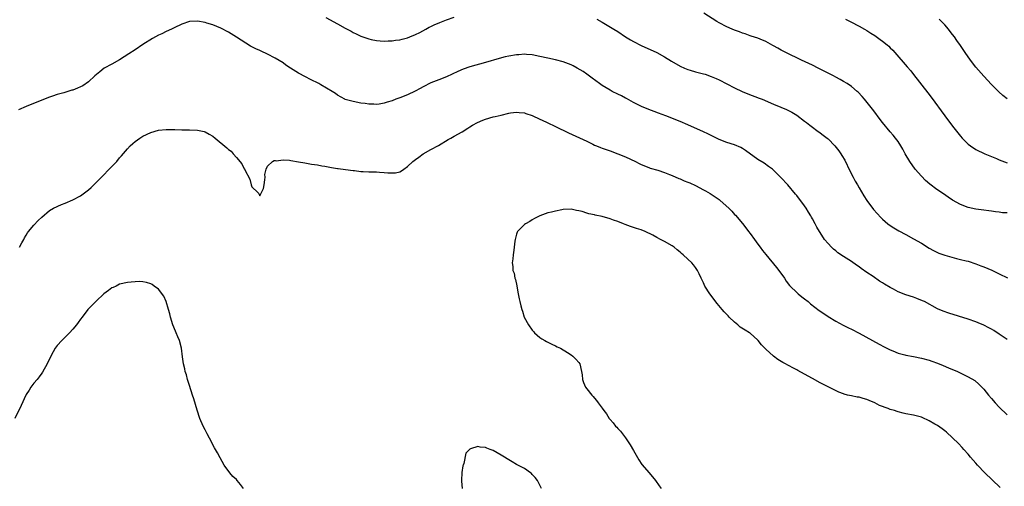
# Model space of a CAD drawing. Units: inches. Extents: x 2526000 to 2529000, y 1536367 to 1539000.
# Drawn here: x 2526963 to 2527216, y 1536986 to 1537105 of the extents above; entities that cross this region are included whole.
import ezdxf

# ---------------------------------------------------------------- set-up
doc = ezdxf.new("R2010")
doc.units = ezdxf.units.IN
doc.header["$MEASUREMENT"] = 0
doc.layers.add('LD25261536_10ft', color=253, linetype='Continuous')

msp = doc.modelspace()

# ---------------------------------------------------------------- linework, layer by layer
at = {"layer": 'LD25261536_10ft'}
for points, elevation in [([(2527217, 1537055.78), (2527215.85, 1537055.85), (2527215, 1537056.02), (2527214.06, 1537056.06), (2527213, 1537056.26), (2527212.29, 1537056.29), (2527211, 1537056.47), (2527209, 1537056.71), (2527207, 1537057.14), (2527205, 1537057.95), (2527203, 1537059.07), (2527201.86, 1537059.86), (2527200.65, 1537060.65), (2527199, 1537061.83), (2527197.18, 1537063.18), (2527196.08, 1537064.08), (2527195, 1537065.2), (2527193.43, 1537067), (2527191.99, 1537069), (2527190.83, 1537071), (2527190.2, 1537072.2), (2527189.74, 1537073), (2527189, 1537074.13), (2527188.37, 1537075), (2527187.75, 1537075.75), (2527187, 1537076.62), (2527185, 1537079.04), (2527184.16, 1537080.16), (2527183, 1537081.66), (2527182.43, 1537082.43), (2527180.38, 1537085), (2527179.74, 1537085.74), (2527178.77, 1537086.77), (2527178.51, 1537087), (2527177, 1537088.28), (2527175.92, 1537089), (2527175, 1537089.58), (2527174.09, 1537090.09), (2527173, 1537090.66), (2527172.41, 1537091), (2527171, 1537091.69), (2527168.46, 1537093), (2527167, 1537093.71), (2527164.15, 1537095), (2527160.18, 1537097), (2527159, 1537097.64), (2527158.09, 1537098.09), (2527157, 1537098.72), (2527156.81, 1537098.81), (2527155, 1537099.81), (2527153.6, 1537100.4), (2527153, 1537100.67), (2527151.24, 1537101.24), (2527151, 1537101.3), (2527149.76, 1537101.76), (2527149, 1537101.98), (2527148.28, 1537102.28), (2527147, 1537102.74), (2527146.37, 1537103), (2527145, 1537103.62), (2527143, 1537104.65), (2527142.41, 1537105), (2527139.13, 1537107.13)], 9110), ([(2527217, 1537023.26), (2527215, 1537024.64), (2527213.57, 1537025.57), (2527213, 1537025.88), (2527212.3, 1537026.3), (2527211, 1537026.93), (2527209.55, 1537027.55), (2527209, 1537027.77), (2527207, 1537028.47), (2527202.04, 1537030.04), (2527200.56, 1537030.56), (2527199.17, 1537031.17), (2527195.75, 1537033), (2527195.24, 1537033.24), (2527193.81, 1537033.81), (2527193, 1537034.1), (2527191, 1537034.78), (2527189, 1537035.55), (2527187.83, 1537036.17), (2527187, 1537036.59), (2527185.49, 1537037.49), (2527185, 1537037.82), (2527184.25, 1537038.25), (2527182.57, 1537039.43), (2527181, 1537040.5), (2527179.53, 1537041.53), (2527179, 1537041.91), (2527178.34, 1537042.34), (2527177, 1537043.28), (2527175, 1537044.57), (2527173.55, 1537045.55), (2527173, 1537046.02), (2527172.44, 1537046.44), (2527171.87, 1537047), (2527171, 1537047.91), (2527170.11, 1537049), (2527168.13, 1537052.13), (2527167.71, 1537053), (2527167, 1537054.31), (2527166.73, 1537054.73), (2527166.61, 1537055), (2527165.96, 1537055.96), (2527165.39, 1537057), (2527165, 1537057.59), (2527163, 1537060.23), (2527162.64, 1537060.64), (2527160.66, 1537063), (2527158.92, 1537064.92), (2527157, 1537066.76), (2527156.71, 1537067), (2527155.74, 1537067.74), (2527154.56, 1537068.56), (2527153, 1537069.54), (2527149.79, 1537071.79), (2527149, 1537072.35), (2527148.58, 1537072.58), (2527147, 1537073.31), (2527145, 1537073.91), (2527143, 1537074.63), (2527140.12, 1537076.12), (2527139, 1537076.65), (2527135, 1537078.42), (2527133, 1537079.25), (2527129.31, 1537080.69), (2527127.45, 1537081.45), (2527124.54, 1537082.54), (2527123.12, 1537083.12), (2527121, 1537084.19), (2527119.21, 1537085.21), (2527119, 1537085.31), (2527117.91, 1537085.91), (2527117, 1537086.3), (2527115.58, 1537087), (2527115, 1537087.31), (2527113, 1537088.55), (2527112.32, 1537089), (2527110.43, 1537090.43), (2527109, 1537091.43), (2527108.09, 1537092.09), (2527106.6, 1537093), (2527105.55, 1537093.55), (2527105, 1537093.8), (2527103, 1537094.59), (2527101, 1537095.14), (2527099, 1537095.55), (2527097, 1537095.99), (2527095, 1537096.37), (2527093.51, 1537096.49), (2527093, 1537096.54), (2527091.56, 1537096.44), (2527091, 1537096.42), (2527089, 1537096.09), (2527088.1, 1537095.9), (2527086.51, 1537095.49), (2527083, 1537094.46), (2527079, 1537093.34), (2527077.25, 1537092.75), (2527075.86, 1537092.14), (2527073, 1537090.75), (2527071, 1537089.95), (2527069, 1537089.18), (2527067, 1537088.21), (2527066.23, 1537087.77), (2527064.92, 1537087.08), (2527063, 1537086.16), (2527061, 1537085.37), (2527059.96, 1537085), (2527059, 1537084.62), (2527057.76, 1537084.24), (2527057, 1537083.96), (2527055.73, 1537083.73), (2527055, 1537083.64), (2527054.3, 1537083.7), (2527053, 1537083.71), (2527052.13, 1537083.87), (2527051, 1537084.02), (2527049, 1537084.39), (2527047, 1537084.94), (2527046.88, 1537085), (2527045, 1537086.04), (2527044.45, 1537086.45), (2527043.63, 1537087), (2527040.72, 1537088.72), (2527040.19, 1537089), (2527038.07, 1537090.07), (2527036.76, 1537090.76), (2527035, 1537091.72), (2527032.89, 1537093), (2527031.74, 1537093.74), (2527031, 1537094.32), (2527029, 1537095.58), (2527027, 1537096.61), (2527025.34, 1537097.34), (2527025, 1537097.51), (2527023.97, 1537097.97), (2527022.67, 1537098.67), (2527021.41, 1537099.41), (2527019, 1537100.98), (2527017, 1537102.21), (2527015, 1537103.26), (2527013, 1537104.07), (2527011.44, 1537104.56), (2527011, 1537104.72), (2527009, 1537105.09), (2527007.05, 1537104.95), (2527007, 1537104.95), (2527005, 1537104.28), (2527003, 1537103.35), (2527002.33, 1537103), (2527001, 1537102.43), (2526999.83, 1537101.83), (2526999, 1537101.43), (2526997.43, 1537100.57), (2526994.96, 1537099.04), (2526993, 1537097.7), (2526991.36, 1537096.64), (2526989, 1537095.16), (2526987, 1537094), (2526985.04, 1537092.96), (2526983.93, 1537092.07), (2526982.65, 1537091), (2526981, 1537089.43), (2526979.55, 1537088.45), (2526979, 1537088.15), (2526978.19, 1537087.81), (2526977, 1537087.36), (2526976.71, 1537087.29), (2526974.67, 1537086.67), (2526973, 1537086.22), (2526971.81, 1537085.81), (2526971, 1537085.55), (2526967.72, 1537084.28), (2526965, 1537083.17), (2526963, 1537082.28)], 9130), ([(2527042.01, 1537106.01), (2527045, 1537104.38), (2527047, 1537103.27), (2527048.48, 1537102.48), (2527049, 1537102.17), (2527049.8, 1537101.81), (2527051, 1537101.21), (2527053, 1537100.5), (2527053.62, 1537100.38), (2527055, 1537100.07), (2527055.98, 1537099.98), (2527057, 1537099.93), (2527058.02, 1537099.98), (2527059, 1537099.99), (2527059.86, 1537100.14), (2527061, 1537100.25), (2527061.56, 1537100.44), (2527063, 1537100.76), (2527063.61, 1537101), (2527065, 1537101.6), (2527066.18, 1537102.18), (2527067.69, 1537103), (2527068.52, 1537103.48), (2527069, 1537103.7), (2527069.85, 1537104.15), (2527071.25, 1537104.75), (2527073, 1537105.41), (2527075, 1537106.12)], 9120), ([(2527111.57, 1537105.57), (2527113, 1537104.79), (2527115.99, 1537103), (2527117, 1537102.36), (2527119, 1537101.06), (2527120.27, 1537100.27), (2527121, 1537099.84), (2527123, 1537098.81), (2527127, 1537096.97), (2527129, 1537095.88), (2527130.77, 1537094.77), (2527133, 1537093.5), (2527134.12, 1537093), (2527135, 1537092.63), (2527135.55, 1537092.45), (2527137, 1537092.02), (2527138.33, 1537091.67), (2527139, 1537091.52), (2527139.4, 1537091.4), (2527141, 1537090.85), (2527142.29, 1537090.29), (2527143, 1537089.95), (2527147, 1537087.9), (2527148.91, 1537087), (2527150.41, 1537086.41), (2527153.3, 1537085.3), (2527154.05, 1537085), (2527157, 1537083.73), (2527158.86, 1537083), (2527160.34, 1537082.34), (2527161, 1537082.03), (2527161.67, 1537081.67), (2527163, 1537080.88), (2527165, 1537079.4), (2527165.48, 1537079), (2527166.33, 1537078.33), (2527167, 1537077.86), (2527168.15, 1537077), (2527169, 1537076.39), (2527169.79, 1537075.79), (2527170.76, 1537075), (2527171, 1537074.78), (2527172.75, 1537073), (2527173.76, 1537071.76), (2527174.31, 1537071), (2527174.58, 1537070.58), (2527175.31, 1537069.31), (2527176.59, 1537066.59), (2527177.43, 1537065), (2527177.96, 1537063.96), (2527178.55, 1537063), (2527179, 1537062.22), (2527180.2, 1537060.2), (2527180.99, 1537059), (2527182.68, 1537056.68), (2527183.6, 1537055.6), (2527184.57, 1537054.57), (2527185, 1537054.16), (2527186.35, 1537053), (2527187, 1537052.52), (2527187.91, 1537051.92), (2527189.19, 1537051.19), (2527191, 1537050.24), (2527193, 1537049.17), (2527195, 1537047.99), (2527197, 1537046.76), (2527198.12, 1537046.12), (2527199, 1537045.69), (2527199.48, 1537045.48), (2527201, 1537044.95), (2527204.05, 1537044.05), (2527205, 1537043.85), (2527206.51, 1537043.49), (2527207, 1537043.35), (2527209, 1537042.71), (2527210.22, 1537042.22), (2527211, 1537041.93), (2527213.07, 1537041.07), (2527215, 1537040.16), (2527217.09, 1537039.09)], 9120), ([(2527175.53, 1537105.53), (2527176.88, 1537104.88), (2527179, 1537103.81), (2527180.35, 1537103), (2527181, 1537102.64), (2527181.99, 1537101.99), (2527183, 1537101.35), (2527184.38, 1537100.38), (2527185, 1537099.92), (2527186.17, 1537099), (2527186.61, 1537098.61), (2527187, 1537098.21), (2527187.62, 1537097.62), (2527188.21, 1537097), (2527191.36, 1537093.36), (2527192.28, 1537092.28), (2527193, 1537091.37), (2527196.64, 1537086.64), (2527197.5, 1537085.5), (2527201, 1537080.7), (2527203, 1537078.08), (2527204.38, 1537076.38), (2527205, 1537075.53), (2527205.47, 1537075), (2527207, 1537073.42), (2527207.59, 1537073), (2527209, 1537072.12), (2527211.3, 1537071), (2527213, 1537070.25), (2527214.27, 1537069.73), (2527215, 1537069.41), (2527217, 1537068.67)], 9100), ([(2527217, 1537085.11), (2527215.93, 1537085.93), (2527214.88, 1537086.88), (2527213, 1537088.75), (2527211, 1537090.9), (2527209, 1537093.23), (2527207.64, 1537095), (2527206.23, 1537097), (2527205.74, 1537097.74), (2527205, 1537098.84), (2527204.08, 1537100.08), (2527203.47, 1537101), (2527203, 1537101.64), (2527202.39, 1537102.39), (2527201.96, 1537103), (2527201, 1537104.13), (2527200.14, 1537105), (2527199.56, 1537105.56)], 9090), ([(2526963.28, 1537047), (2526963.86, 1537048.14), (2526964.4, 1537049), (2526964.6, 1537049.4), (2526965, 1537050.03), (2526965.36, 1537050.64), (2526965.63, 1537051), (2526967, 1537052.68), (2526968.12, 1537053.88), (2526969, 1537054.72), (2526971, 1537056.38), (2526972.06, 1537057), (2526974.08, 1537057.92), (2526975, 1537058.25), (2526977, 1537059.13), (2526979, 1537060.18), (2526981, 1537061.68), (2526981.69, 1537062.31), (2526983, 1537063.6), (2526984.66, 1537065.34), (2526986.36, 1537067), (2526988.26, 1537069), (2526989, 1537069.9), (2526989.53, 1537070.47), (2526991, 1537072.26), (2526991.73, 1537073), (2526992.41, 1537073.59), (2526993, 1537074.16), (2526994.19, 1537075), (2526995, 1537075.54), (2526997, 1537076.49), (2526999, 1537077.06), (2527001, 1537077.23), (2527002.8, 1537077.2), (2527003.2, 1537077.2), (2527005, 1537077.15), (2527007, 1537077.15), (2527009, 1537077.09), (2527010.73, 1537076.73), (2527011, 1537076.65), (2527012.05, 1537076.05), (2527013, 1537075.47), (2527013.53, 1537075), (2527016.52, 1537072.52), (2527017, 1537072.08), (2527017.63, 1537071.63), (2527018.19, 1537071), (2527019, 1537070.03), (2527020.43, 1537068.43), (2527021, 1537067.14), (2527021.09, 1537067.09), (2527021.17, 1537066.83), (2527022.5, 1537064.5), (2527022.83, 1537063), (2527023, 1537062.52), (2527024.48, 1537061), (2527024.74, 1537060.74), (2527025, 1537060.19), (2527025.47, 1537061), (2527025.97, 1537062.03), (2527026.16, 1537063), (2527026.32, 1537064.32), (2527026.38, 1537065), (2527026.35, 1537065.65), (2527026.63, 1537067), (2527027, 1537067.81), (2527028.26, 1537069), (2527028.76, 1537069.24), (2527029, 1537069.25), (2527029.21, 1537069.21), (2527031, 1537069.4), (2527032.67, 1537069.33), (2527033, 1537069.25), (2527035, 1537068.94), (2527036.62, 1537068.62), (2527037, 1537068.58), (2527038.34, 1537068.34), (2527039.87, 1537068.13), (2527041, 1537067.92), (2527041.76, 1537067.76), (2527043, 1537067.56), (2527043.46, 1537067.46), (2527045, 1537067.23), (2527045.19, 1537067.19), (2527047.05, 1537066.95), (2527049, 1537066.66), (2527049.35, 1537066.65), (2527051, 1537066.42), (2527051.56, 1537066.44), (2527053, 1537066.34), (2527053.66, 1537066.34), (2527055, 1537066.31), (2527055.76, 1537066.24), (2527057, 1537066.19), (2527057.93, 1537066.07), (2527059, 1537066.05), (2527059.9, 1537066.1), (2527061, 1537066.38), (2527061.44, 1537066.56), (2527062, 1537067), (2527063, 1537067.71), (2527064.37, 1537069), (2527065, 1537069.52), (2527065.87, 1537070.13), (2527067, 1537070.98), (2527069, 1537072.05), (2527070.9, 1537073.1), (2527073.38, 1537074.62), (2527074.07, 1537075), (2527075, 1537075.48), (2527077, 1537076.61), (2527078.43, 1537077.57), (2527079, 1537077.91), (2527079.66, 1537078.34), (2527080.96, 1537079.04), (2527082.36, 1537079.64), (2527083, 1537079.86), (2527085, 1537080.44), (2527085.47, 1537080.53), (2527087, 1537080.94), (2527089, 1537081.39), (2527089.47, 1537081.47), (2527091, 1537081.64), (2527091.62, 1537081.62), (2527093, 1537081.47), (2527093.37, 1537081.37), (2527095, 1537080.82), (2527097, 1537079.89), (2527097.58, 1537079.58), (2527098.81, 1537079), (2527101, 1537077.99), (2527104.33, 1537076.33), (2527109, 1537074.2), (2527110.58, 1537073.42), (2527111, 1537073.23), (2527111.54, 1537073), (2527112.59, 1537072.59), (2527113, 1537072.42), (2527115, 1537071.71), (2527117, 1537070.98), (2527119, 1537070.16), (2527121.54, 1537069), (2527122.52, 1537068.52), (2527123, 1537068.25), (2527125, 1537067.43), (2527125.31, 1537067.31), (2527127.25, 1537066.75), (2527129, 1537066.19), (2527130.31, 1537065.69), (2527131, 1537065.4), (2527132.65, 1537064.65), (2527133, 1537064.52), (2527134.05, 1537064.05), (2527135, 1537063.7), (2527135.49, 1537063.49), (2527137, 1537062.79), (2527139, 1537061.74), (2527139.5, 1537061.5), (2527140.75, 1537060.75), (2527143, 1537059.22), (2527143.28, 1537059), (2527145.52, 1537057), (2527146.25, 1537056.25), (2527147, 1537055.4), (2527147.2, 1537055.2), (2527149, 1537053.05), (2527149.92, 1537051.92), (2527150.61, 1537051), (2527151, 1537050.52), (2527152.1, 1537049), (2527153, 1537047.8), (2527153.58, 1537047), (2527154.15, 1537046.15), (2527155, 1537045.12), (2527157.75, 1537041.75), (2527158.39, 1537041), (2527159.84, 1537039), (2527160.29, 1537038.29), (2527161.14, 1537037.14), (2527161.27, 1537037), (2527163, 1537035.32), (2527163.37, 1537035), (2527164.26, 1537034.26), (2527165, 1537033.73), (2527165.89, 1537033), (2527166.47, 1537032.47), (2527168.71, 1537030.71), (2527169.91, 1537029.91), (2527171, 1537029.2), (2527173, 1537027.94), (2527174.92, 1537026.92), (2527176.26, 1537026.26), (2527177, 1537025.92), (2527179, 1537024.9), (2527184.1, 1537022.1), (2527185.4, 1537021.4), (2527187, 1537020.6), (2527187.66, 1537020.34), (2527189, 1537019.75), (2527190.7, 1537019.3), (2527191, 1537019.21), (2527193, 1537018.87), (2527195, 1537018.5), (2527197, 1537017.93), (2527197.7, 1537017.7), (2527199.16, 1537017.16), (2527200.59, 1537016.59), (2527201.99, 1537015.99), (2527204.23, 1537015), (2527207, 1537013.69), (2527208.7, 1537012.7), (2527209.78, 1537011.78), (2527210.53, 1537011), (2527211, 1537010.54), (2527212.23, 1537009), (2527213, 1537008.14), (2527213.96, 1537007), (2527215, 1537005.89), (2527217, 1537003.91)], 9140), ([(2527215.21, 1536985.21), (2527213.18, 1536987.18), (2527211.25, 1536989), (2527209.37, 1536991), (2527209, 1536991.45), (2527207.64, 1536993), (2527207, 1536993.78), (2527205.92, 1536995), (2527205.5, 1536995.5), (2527204.53, 1536996.53), (2527203, 1536998), (2527201.42, 1536999.42), (2527201, 1536999.76), (2527200.34, 1537000.34), (2527199.16, 1537001.15), (2527198.48, 1537001.52), (2527197, 1537002.38), (2527195.21, 1537003.21), (2527195, 1537003.28), (2527193.67, 1537003.67), (2527193, 1537003.84), (2527191, 1537004.17), (2527190.33, 1537004.33), (2527189, 1537004.66), (2527188.74, 1537004.74), (2527188.09, 1537005), (2527187, 1537005.32), (2527186.49, 1537005.51), (2527184.27, 1537006.27), (2527183.03, 1537007), (2527181.57, 1537007.57), (2527181, 1537007.88), (2527180.07, 1537008.07), (2527179, 1537008.45), (2527178.48, 1537008.48), (2527177, 1537008.76), (2527176.04, 1537009), (2527175.18, 1537009.18), (2527175, 1537009.27), (2527173.74, 1537009.74), (2527169, 1537012.17), (2527167, 1537013.26), (2527165, 1537014.38), (2527163.29, 1537015.29), (2527163, 1537015.45), (2527161.95, 1537015.95), (2527161, 1537016.51), (2527160.66, 1537016.66), (2527160.08, 1537017), (2527159.38, 1537017.38), (2527159, 1537017.65), (2527158.15, 1537018.15), (2527156.98, 1537019), (2527155, 1537020.79), (2527153.91, 1537021.91), (2527153.1, 1537023), (2527153, 1537023.12), (2527151, 1537024.87), (2527150.81, 1537025), (2527149.68, 1537025.68), (2527148.47, 1537026.47), (2527147.81, 1537027), (2527147, 1537027.68), (2527145.62, 1537029), (2527145.31, 1537029.31), (2527145, 1537029.67), (2527144.33, 1537030.33), (2527143.81, 1537031), (2527142.5, 1537032.5), (2527140.63, 1537035), (2527139.38, 1537037), (2527139, 1537037.82), (2527138.39, 1537039), (2527137.87, 1537040.13), (2527137.49, 1537041), (2527137, 1537041.79), (2527136.48, 1537042.48), (2527136.03, 1537043), (2527135, 1537043.92), (2527133.82, 1537045), (2527133.34, 1537045.34), (2527133, 1537045.69), (2527132.29, 1537046.29), (2527131.5, 1537047), (2527131, 1537047.35), (2527129, 1537048.47), (2527127.98, 1537049), (2527127, 1537049.46), (2527125.96, 1537050.04), (2527124.03, 1537051), (2527123, 1537051.4), (2527121.78, 1537051.78), (2527120.28, 1537052.28), (2527118.85, 1537052.85), (2527118.5, 1537053), (2527117, 1537053.58), (2527115.92, 1537053.92), (2527115, 1537054.31), (2527113, 1537054.88), (2527111.21, 1537055.22), (2527111, 1537055.3), (2527109.53, 1537055.53), (2527109, 1537055.74), (2527107.87, 1537056.13), (2527107, 1537056.32), (2527106.41, 1537056.41), (2527105, 1537056.78), (2527103, 1537056.7), (2527102.6, 1537056.6), (2527101, 1537056.28), (2527100, 1537056), (2527099, 1537055.83), (2527097, 1537055.07), (2527095.64, 1537054.36), (2527095, 1537053.99), (2527094.39, 1537053.61), (2527093.28, 1537053), (2527093, 1537052.81), (2527091.26, 1537051), (2527091.17, 1537050.83), (2527091, 1537050.31), (2527090.69, 1537049.31), (2527090.62, 1537049), (2527090.54, 1537048.54), (2527090.41, 1537047), (2527090.25, 1537046.25), (2527090.15, 1537045), (2527090.05, 1537043.95), (2527089.89, 1537043), (2527090.02, 1537042.02), (2527090.04, 1537041), (2527090.34, 1537040.34), (2527090.55, 1537039), (2527090.7, 1537038.7), (2527091.04, 1537037.04), (2527091.04, 1537036.96), (2527091.4, 1537035), (2527091.7, 1537033.7), (2527091.82, 1537033), (2527092.08, 1537031.92), (2527092.33, 1537031), (2527092.52, 1537030.52), (2527092.98, 1537029), (2527094.03, 1537027), (2527095, 1537025.62), (2527095.31, 1537025.31), (2527095.59, 1537025), (2527097, 1537023.76), (2527097.46, 1537023.46), (2527098.25, 1537023), (2527098.71, 1537022.71), (2527100.03, 1537022.03), (2527101, 1537021.63), (2527101.41, 1537021.41), (2527102.27, 1537021), (2527104.11, 1537019.89), (2527105, 1537019.32), (2527105.45, 1537019), (2527106.2, 1537018.2), (2527107, 1537017.33), (2527107.23, 1537017), (2527107.7, 1537015), (2527107.81, 1537014.19), (2527107.92, 1537013), (2527108.21, 1537012.21), (2527108.73, 1537011), (2527109, 1537010.62), (2527110.3, 1537009), (2527110.63, 1537008.63), (2527111, 1537008.16), (2527111.56, 1537007.56), (2527111.98, 1537007), (2527113, 1537005.65), (2527113.43, 1537005), (2527114.13, 1537004.13), (2527114.76, 1537003), (2527115, 1537002.71), (2527115.82, 1537001.82), (2527116.42, 1537001), (2527116.72, 1537000.72), (2527117, 1537000.38), (2527117.69, 1536999.69), (2527118.19, 1536999), (2527119, 1536997.96), (2527119.66, 1536997), (2527120.19, 1536996.19), (2527121, 1536994.71), (2527122.38, 1536992.38), (2527123.19, 1536991.19), (2527125.06, 1536989), (2527126.7, 1536987), (2527127.63, 1536985.63), (2527128.1, 1536985)], 9150), ([(2527020.81, 1536985), (2527020.03, 1536986.03), (2527019.24, 1536987), (2527019, 1536987.26), (2527018.1, 1536988.1), (2527017.32, 1536989), (2527015.87, 1536991), (2527014.82, 1536992.82), (2527014.12, 1536994.12), (2527013.41, 1536995.41), (2527012.08, 1536997.92), (2527011.52, 1536999), (2527011, 1537000.09), (2527010.5, 1537001), (2527009.61, 1537003), (2527008.93, 1537005.07), (2527008.04, 1537008.04), (2527007.71, 1537009), (2527007, 1537011.41), (2527006.48, 1537013), (2527006.17, 1537014.17), (2527005.88, 1537015), (2527005.74, 1537015.74), (2527005.44, 1537017), (2527005.19, 1537018.81), (2527004.95, 1537021), (2527004.43, 1537023), (2527003.97, 1537023.97), (2527003.54, 1537025), (2527003.37, 1537025.37), (2527002.71, 1537027), (2527002.12, 1537029), (2527001.88, 1537029.88), (2527001.61, 1537031), (2527001, 1537033), (2527000.4, 1537034.4), (2526999, 1537036.22), (2526997.87, 1537037), (2526997.37, 1537037.37), (2526997, 1537037.6), (2526995.93, 1537037.93), (2526995, 1537038.11), (2526994.14, 1537038.14), (2526993, 1537038.08), (2526992.01, 1537038.01), (2526991, 1537037.88), (2526989, 1537037.46), (2526988.09, 1537037), (2526987.34, 1537036.66), (2526987, 1537036.53), (2526986.17, 1537035.83), (2526985, 1537034.98), (2526983, 1537033.12), (2526980.88, 1537031), (2526979.36, 1537029), (2526979, 1537028.48), (2526978.36, 1537027.64), (2526977.92, 1537027), (2526977, 1537025.91), (2526976.15, 1537025), (2526974.15, 1537023), (2526973, 1537021.7), (2526972.47, 1537021), (2526971.9, 1537020.1), (2526971, 1537018.31), (2526970.39, 1537017), (2526969.16, 1537014.84), (2526969, 1537014.62), (2526968.36, 1537013.64), (2526967.8, 1537013), (2526967, 1537012.03), (2526966.19, 1537011), (2526965.74, 1537010.26), (2526965, 1537009.15), (2526964.92, 1537009), (2526963.71, 1537006.29), (2526962.07, 1537003)], 9150), ([(2527097.43, 1536985), (2527097, 1536985.82), (2527096.41, 1536987), (2527095.81, 1536987.81), (2527095, 1536988.61), (2527094.82, 1536988.82), (2527094.59, 1536989), (2527093, 1536990.09), (2527091, 1536991.16), (2527089.86, 1536991.86), (2527089, 1536992.31), (2527088.57, 1536992.57), (2527087.85, 1536993), (2527087, 1536993.57), (2527085, 1536994.73), (2527084.25, 1536995), (2527083.36, 1536995.36), (2527083, 1536995.52), (2527081.61, 1536995.61), (2527081, 1536995.74), (2527079.14, 1536995.14), (2527079, 1536995.13), (2527077.96, 1536994.04), (2527077.43, 1536991.43), (2527077.26, 1536991), (2527077.2, 1536990.8), (2527076.93, 1536989.07), (2527076.84, 1536987), (2527076.84, 1536986.84), (2527077.03, 1536985)], 9140)]:
    msp.add_lwpolyline(points, dxfattribs=dict(at, elevation=elevation))

doc.saveas('drawing.dxf')
